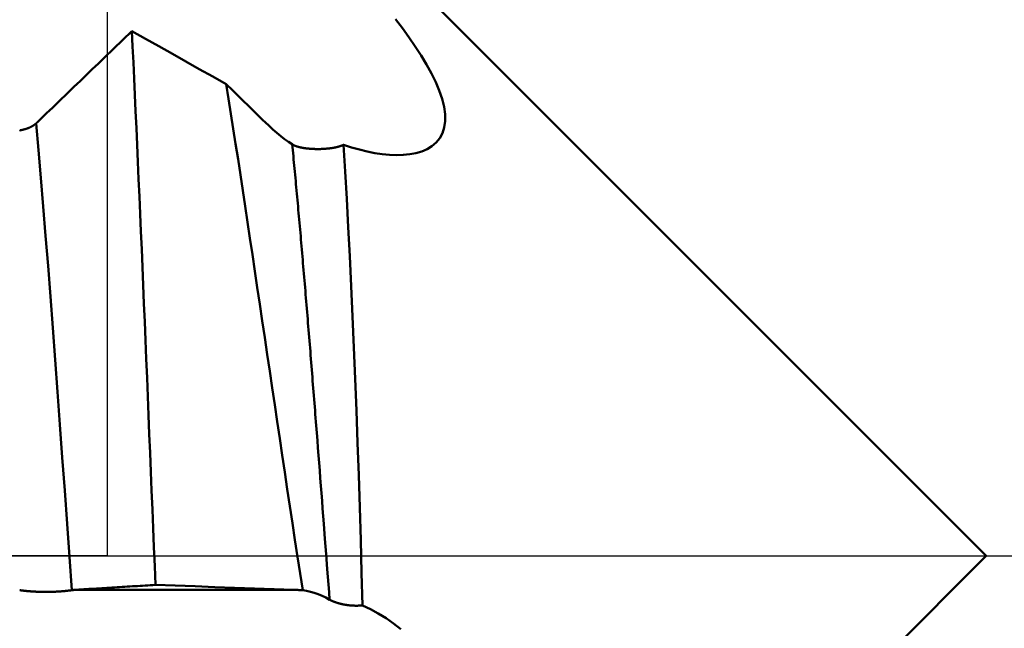
# Model space of a CAD drawing. Extents: x -50 to 92, y -69 to 65.
# Drawn here: x 47 to 49, y 0 to 1 of the extents above; entities that cross this region are included whole.
import ezdxf

# ---------------------------------------------------------------- set-up
doc = ezdxf.new("R2010")
doc.units = 0
doc.header["$PDMODE"] = 1
doc.linetypes.add('LONGDASH_DASH', pattern=[10.5, 6, -0.75, 3, -0.75])
for name, color, linetype, lineweight in [('1', 4, 'Continuous', 50), ('2', 7, 'Continuous', 25), ('4', 2, 'LONGDASH_DASH', 25), ('CUT', 1, 'Continuous', 25), ('SK2', 7, 'Continuous', 25), ('SK4', 2, 'LONGDASH_DASH', 25)]:
    doc.layers.add(name, color=color, linetype=linetype, lineweight=lineweight)
doc.styles.add('STANDARD 3.5 mm', font='monos.ttf', dxfattribs={"height": 3.5})
doc.dimstyles.new('AM_DIN', dxfattribs={"dimtxt": 3.5, "dimasz": 2.5, "dimexe": 2, "dimexo": 1, "dimgap": 1, "dimtad": 1, "dimdec": 1, "dimzin": 0, "dimdsep": 46, "dimtxsty": 'STANDARD 3.5 mm', "dimcen": 0.09, "dimadec": 0, "dimazin": 2, "dimtm": 1e-09, "dimtfac": 0.707107, "dimtmove": 0, "dimatfit": 3, "dimfxl": 1, "dimtolj": 1, "dimtzin": 0, "dimlwd": -1, "dimlwe": -1, "dimarcsym": 0})

# ---------------------------------------------------------------- blocks, each defined once
blk = doc.blocks.new('*D5')
at = {"layer": '2', "color": 0}
for p, q in [((0, -1), (0, -47)), ((49.275, -1), (49.275, -47)), ((46.775, -45), (2.5, -45))]:
    blk.add_line(p, q, dxfattribs=at)
for points in [[(2.5, -44.5833), (2.5, -45.4167), (0, -45)], [(46.775, -44.5833), (46.775, -45.4167), (49.275, -45)]]:
    blk.add_solid(points, dxfattribs=at)
at = {"layer": 'DEFPOINTS', "color": 0}
for p in [(0, 0), (49.275, 0), (0, -45)]:
    blk.add_point(p, dxfattribs=at)
at = {"layer": '2', "color": 0, "insert": (23.5, -42.1885), "char_height": 3.5, "attachment_point": 5, "style": 'STANDARD 3.5 mm'}
blk.add_mtext('\\A1;49.3', dxfattribs=at)
blk = doc.blocks.new('*D6')
at = {"layer": 'DEFPOINTS', "color": 0}
for p in [(49.275, 0), (-23, -1.5), (-23, -50)]:
    blk.add_point(p, dxfattribs=at)
at = {"layer": 'SK2', "color": 0}
for p, q in [((49.275, -1), (49.275, -62)), ((-23, -2.5), (-23, -62)), ((46.775, -60), (-20.5, -60))]:
    blk.add_line(p, q, dxfattribs=at)
for points in [[(-20.5, -59.5833), (-20.5, -60.4167), (-23, -60)], [(46.775, -60.4167), (46.775, -59.5833), (49.275, -60)]]:
    blk.add_solid(points, dxfattribs=at)
at = {"layer": 'SK2', "color": 0, "insert": (13.1375, -57.1887), "char_height": 3.5, "attachment_point": 5, "style": 'STANDARD 3.5 mm'}
blk.add_mtext('\\A1;72.3', dxfattribs=at)
blk = doc.blocks.new('*D9')
at = {"layer": '2', "color": 0}
for p, q in [((75, 2.275), (75, 20.9877)), ((75, 4.775), (75, 7.275)), ((48, 2.275), (77, 2.275)), ((75, -2.2758), (75, 2.275)), ((47.9943, -2.2758), (77, -2.2758)), ((75, -4.7758), (75, -7.2758))]:
    blk.add_line(p, q, dxfattribs=at)
for points in [[(74.5833, 4.775), (75.4167, 4.775), (75, 2.275)], [(75.4167, -4.7758), (74.5833, -4.7758), (75, -2.2758)]]:
    blk.add_solid(points, dxfattribs=at)
at = {"layer": 'DEFPOINTS', "color": 0}
for p in [(47, 2.275), (65, 2.275), (46.9943, -2.2758)]:
    blk.add_point(p, dxfattribs=at)
at = {"layer": '2', "color": 0, "insert": (72.1376, 14.1314), "char_height": 3.5, "attachment_point": 5, "rotation": 90, "style": 'STANDARD 3.5 mm'}
blk.add_mtext('\\A1;%%c4.6', dxfattribs=at)
blk = doc.blocks.new('*D10')
at = {"layer": '2', "color": 0}
for p, q in [((90, 2.5875), (90, 27.2065)), ((90, 5.0875), (90, 7.5875)), ((45.909, 2.5875), (92, 2.5875)), ((90, -2.5875), (90, 2.5875)), ((45.909, -2.5875), (92, -2.5875)), ((90, -5.0875), (90, -7.5875))]:
    blk.add_line(p, q, dxfattribs=at)
for points in [[(89.5833, 5.0875), (90.4167, 5.0875), (90, 2.5875)], [(90.4167, -5.0875), (89.5833, -5.0875), (90, -2.5875)]]:
    blk.add_solid(points, dxfattribs=at)
at = {"layer": 'DEFPOINTS', "color": 0}
for p in [(44.909, 2.5875), (80, 2.5875), (44.909, -2.5875)]:
    blk.add_point(p, dxfattribs=at)
at = {"layer": '2', "color": 0, "insert": (87.1887, 17.397), "char_height": 3.5, "attachment_point": 5, "rotation": 90, "style": 'STANDARD 3.5 mm'}
blk.add_mtext('\\A1;M5x0.8', dxfattribs=at)

msp = doc.modelspace()

# ---------------------------------------------------------------- linework, layer by layer
at = {"layer": '1'}
for p, q in [((49.275, 0), (47.5348, 1.7402)), ((47.8732, -1.4018), (49.275, 0)), ((47.4833, -0.0874), (46.9197, -0.0874))]:
    msp.add_line(p, q, dxfattribs=at)
for points in [[(47.7461, 1.3888), (47.7639, 1.3655), (47.781, 1.3421), (47.7973, 1.3186), (47.8125, 1.2951), (47.8266, 1.2717), (47.8393, 1.2487), (47.8503, 1.2261), (47.8596, 1.2041), (47.8669, 1.1828), (47.8719, 1.1624), (47.8746, 1.143), (47.8747, 1.125), (47.8723, 1.1086), (47.8676, 1.0939), (47.8606, 1.0809), (47.8515, 1.0698), (47.8406, 1.0605), (47.8281, 1.0528), (47.8141, 1.0468), (47.7991, 1.0423), (47.7831, 1.0393), (47.7663, 1.0375), (47.7487, 1.037), (47.7305, 1.0378), (47.7117, 1.0396), (47.6924, 1.0425), (47.6727, 1.0465), (47.6526, 1.0514), (47.6322, 1.0573), (47.6116, 1.064)], [(47.0637, 1.3579), (47.0558, 1.3503), (47.0479, 1.3428), (47.04, 1.3352), (47.0322, 1.3276), (47.0243, 1.32), (47.0164, 1.3124), (47.0085, 1.3048), (47.0006, 1.2972), (46.9927, 1.2896), (46.9849, 1.282), (46.977, 1.2744), (46.9691, 1.2668), (46.9612, 1.2592), (46.9533, 1.2516), (46.9454, 1.2441), (46.9376, 1.2365), (46.9297, 1.2289), (46.9218, 1.2213), (46.9139, 1.2137), (46.906, 1.2061), (46.8981, 1.1985), (46.8902, 1.1909), (46.8823, 1.1833), (46.8744, 1.1757), (46.8666, 1.1681), (46.8587, 1.1606), (46.8508, 1.153), (46.8429, 1.1454), (46.835, 1.1378), (46.8271, 1.1302), (46.8192, 1.1226)], [(47.3081, 1.2209), (47.2732, 1.2405), (47.2383, 1.26), (47.2034, 1.2796), (47.1685, 1.2992), (47.1335, 1.3188), (47.0986, 1.3384), (47.0637, 1.3579)], [(47.1248, -0.0749), (47.1228, -0.026), (47.1208, 0.0229), (47.1188, 0.0717), (47.1168, 0.1205), (47.1148, 0.1693), (47.1128, 0.218), (47.1108, 0.2667), (47.1088, 0.3154), (47.1068, 0.3641), (47.1049, 0.4127), (47.1029, 0.4613), (47.1009, 0.5098), (47.0989, 0.558), (47.097, 0.6059), (47.095, 0.6534), (47.093, 0.7006), (47.0911, 0.7473), (47.0891, 0.7936), (47.0872, 0.8396), (47.0852, 0.8852), (47.0833, 0.9303), (47.0813, 0.9751), (47.0793, 1.0196), (47.0774, 1.0636), (47.0754, 1.1072), (47.0734, 1.1505), (47.0715, 1.1932), (47.0695, 1.2354), (47.0676, 1.2769), (47.0656, 1.3178), (47.0637, 1.3579)], [(47.4084, 1.1226), (47.4031, 1.1278), (47.3979, 1.133), (47.3926, 1.1381), (47.3873, 1.1433), (47.382, 1.1485), (47.3768, 1.1537), (47.3715, 1.1588), (47.3662, 1.164), (47.3609, 1.1692), (47.3557, 1.1743), (47.3504, 1.1795), (47.3451, 1.1847), (47.3398, 1.1899), (47.3345, 1.195), (47.3293, 1.2002), (47.324, 1.2054), (47.3187, 1.2105), (47.3134, 1.2157), (47.3081, 1.2209)], [(47.3081, 1.2209), (47.3142, 1.1827), (47.3203, 1.1442), (47.3263, 1.1053), (47.3324, 1.066), (47.3385, 1.0264), (47.3446, 0.9863), (47.3507, 0.9458), (47.3569, 0.905), (47.3631, 0.8637), (47.3693, 0.8219), (47.3757, 0.7798), (47.382, 0.7373), (47.3884, 0.6945), (47.3948, 0.6515), (47.4012, 0.6083), (47.4077, 0.565), (47.4141, 0.5216), (47.4206, 0.4782), (47.4271, 0.4348), (47.4335, 0.3912), (47.44, 0.3477), (47.4465, 0.3041), (47.4529, 0.2605), (47.4594, 0.2167), (47.466, 0.1729), (47.4726, 0.129), (47.4792, 0.0851), (47.4858, 0.0414), (47.4925, -0.0023), (47.4992, -0.0457), (47.5059, -0.0887)], [(46.8192, 1.1226), (46.8191, 1.1225), (46.819, 1.1224), (46.8189, 1.1223), (46.8188, 1.1222), (46.8187, 1.1221), (46.8186, 1.122), (46.8185, 1.1219), (46.8184, 1.1218), (46.8182, 1.1217), (46.8181, 1.1216), (46.818, 1.1215), (46.8179, 1.1214), (46.8178, 1.1213), (46.8177, 1.1212), (46.8176, 1.1211), (46.8175, 1.121), (46.8174, 1.1209), (46.8173, 1.1208), (46.8172, 1.1207), (46.8171, 1.1206), (46.817, 1.1205), (46.8169, 1.1204), (46.8168, 1.1203), (46.8167, 1.1202), (46.8166, 1.1201), (46.8164, 1.12), (46.8163, 1.1199), (46.8162, 1.1198), (46.8161, 1.1197), (46.816, 1.1196), (46.8159, 1.1195), (46.8158, 1.1194)], [(47.4787, 1.0652), (47.469, 1.0716), (47.4592, 1.0787), (47.4492, 1.0863), (47.4392, 1.0945), (47.429, 1.1033), (47.4188, 1.1127), (47.4084, 1.1226)], [(46.8158, 1.1194), (46.8157, 1.1192), (46.8155, 1.1191), (46.8153, 1.1189), (46.8152, 1.1188), (46.815, 1.1186), (46.8148, 1.1185), (46.8147, 1.1183), (46.8145, 1.1182), (46.8143, 1.118), (46.8142, 1.1179), (46.814, 1.1177), (46.8138, 1.1176), (46.8136, 1.1174), (46.8135, 1.1173), (46.8133, 1.1171), (46.8131, 1.117), (46.8129, 1.1169), (46.8127, 1.1167), (46.8126, 1.1166), (46.8124, 1.1164), (46.8122, 1.1163), (46.812, 1.1161), (46.8118, 1.116), (46.8116, 1.1159), (46.8115, 1.1157), (46.8113, 1.1156), (46.8111, 1.1154), (46.8109, 1.1153), (46.8107, 1.1152), (46.8105, 1.115), (46.8103, 1.1149), (46.8101, 1.1148), (46.8099, 1.1146), (46.8097, 1.1145), (46.8095, 1.1144), (46.8093, 1.1142), (46.8091, 1.1141), (46.8089, 1.114), (46.8087, 1.1138), (46.8085, 1.1137), (46.8083, 1.1136), (46.8081, 1.1134), (46.8079, 1.1133), (46.8077, 1.1132), (46.8075, 1.113), (46.8073, 1.1129), (46.8071, 1.1128), (46.8069, 1.1127), (46.8066, 1.1125), (46.8064, 1.1124), (46.8062, 1.1123), (46.806, 1.1122), (46.8058, 1.112), (46.8056, 1.1119), (46.8053, 1.1118), (46.8051, 1.1117), (46.8049, 1.1115), (46.8047, 1.1114), (46.8045, 1.1113), (46.8042, 1.1112), (46.804, 1.1111), (46.8038, 1.1109), (46.8036, 1.1108), (46.8034, 1.1107), (46.8031, 1.1106), (46.8029, 1.1105), (46.8027, 1.1103), (46.8024, 1.1102), (46.8022, 1.1101), (46.802, 1.11), (46.8017, 1.1099), (46.8015, 1.1098), (46.8013, 1.1097), (46.8011, 1.1095), (46.8008, 1.1094), (46.8006, 1.1093), (46.8003, 1.1092), (46.8001, 1.1091), (46.7999, 1.109), (46.7996, 1.1089), (46.7994, 1.1088), (46.7992, 1.1087), (46.7989, 1.1086), (46.7987, 1.1084), (46.7984, 1.1083), (46.7982, 1.1082), (46.7979, 1.1081), (46.7977, 1.108), (46.7974, 1.1079), (46.7972, 1.1078), (46.7969, 1.1077), (46.7967, 1.1076), (46.7965, 1.1075), (46.7962, 1.1074), (46.7959, 1.1073), (46.7957, 1.1072), (46.7954, 1.1071), (46.7952, 1.107), (46.7949, 1.1069), (46.7947, 1.1068), (46.7944, 1.1067), (46.7942, 1.1066), (46.7939, 1.1065), (46.7936, 1.1064), (46.7934, 1.1063), (46.7931, 1.1062), (46.7929, 1.1062), (46.7926, 1.1061), (46.7923, 1.106), (46.7921, 1.1059), (46.7918, 1.1058), (46.7915, 1.1057), (46.7913, 1.1056), (46.791, 1.1055), (46.7907, 1.1054), (46.7905, 1.1053), (46.7902, 1.1053), (46.7899, 1.1052), (46.7897, 1.1051), (46.7894, 1.105), (46.7891, 1.1049), (46.7889, 1.1048), (46.7886, 1.1047), (46.7883, 1.1047), (46.788, 1.1046), (46.7878, 1.1045), (46.7875, 1.1044), (46.7872, 1.1043), (46.7869, 1.1042), (46.7867, 1.1042), (46.7864, 1.1041), (46.7861, 1.104), (46.7858, 1.1039), (46.7855, 1.1039), (46.7853, 1.1038), (46.785, 1.1037), (46.7847, 1.1036), (46.7844, 1.1035), (46.7841, 1.1035), (46.7838, 1.1034), (46.7836, 1.1033), (46.7833, 1.1033), (46.783, 1.1032), (46.7827, 1.1031), (46.7824, 1.103), (46.7821, 1.103), (46.7818, 1.1029), (46.7816, 1.1028), (46.7813, 1.1028), (46.781, 1.1027), (46.7807, 1.1026), (46.7804, 1.1026), (46.7801, 1.1025), (46.7798, 1.1024), (46.7795, 1.1024), (46.7792, 1.1023), (46.7789, 1.1022), (46.7786, 1.1022), (46.7784, 1.1021), (46.7781, 1.1021), (46.7778, 1.102), (46.7775, 1.1019), (46.7772, 1.1019), (46.7769, 1.1018), (46.7766, 1.1018), (46.7763, 1.1017), (46.776, 1.1016), (46.7757, 1.1016), (46.7754, 1.1015), (46.7751, 1.1015), (46.7748, 1.1014), (46.7745, 1.1014), (46.7742, 1.1013), (46.7739, 1.1013), (46.7736, 1.1012), (46.7733, 1.1012)], [(46.9084, -0.0885), (46.9023, -0.0026), (46.8961, 0.0834), (46.8899, 0.1693), (46.8837, 0.2548), (46.8776, 0.3399), (46.8714, 0.4243), (46.8652, 0.5077), (46.859, 0.59), (46.8529, 0.671), (46.8467, 0.7505), (46.8405, 0.8283), (46.8343, 0.9043), (46.8282, 0.9783), (46.822, 1.05), (46.8158, 1.1194)], [(47.6116, 1.064), (47.6115, 1.0639), (47.6113, 1.0638), (47.6111, 1.0638), (47.611, 1.0637), (47.6108, 1.0636), (47.6106, 1.0635), (47.6104, 1.0634), (47.6103, 1.0633), (47.6101, 1.0632), (47.6099, 1.0632), (47.6097, 1.0631), (47.6095, 1.063), (47.6093, 1.0629), (47.6092, 1.0628), (47.609, 1.0628), (47.6088, 1.0627), (47.6086, 1.0626), (47.6084, 1.0625), (47.6082, 1.0624), (47.608, 1.0623), (47.6079, 1.0623), (47.6077, 1.0622), (47.6075, 1.0621), (47.6073, 1.062), (47.6071, 1.062), (47.6069, 1.0619), (47.6067, 1.0618), (47.6065, 1.0617), (47.6063, 1.0616), (47.6061, 1.0616), (47.6059, 1.0615), (47.6057, 1.0614), (47.6055, 1.0613), (47.6053, 1.0613), (47.6051, 1.0612), (47.6049, 1.0611), (47.6047, 1.061), (47.6045, 1.061), (47.6043, 1.0609), (47.6041, 1.0608), (47.6039, 1.0607), (47.6037, 1.0607), (47.6035, 1.0606), (47.6032, 1.0605), (47.603, 1.0604), (47.6028, 1.0604), (47.6026, 1.0603), (47.6024, 1.0602), (47.6022, 1.0602), (47.602, 1.0601), (47.6017, 1.06), (47.6015, 1.06), (47.6013, 1.0599), (47.6011, 1.0598), (47.6009, 1.0597), (47.6007, 1.0597), (47.6004, 1.0596), (47.6002, 1.0595), (47.6, 1.0595), (47.5998, 1.0594), (47.5995, 1.0593), (47.5993, 1.0593), (47.5991, 1.0592), (47.5989, 1.0591), (47.5986, 1.0591), (47.5984, 1.059), (47.5982, 1.059), (47.5979, 1.0589), (47.5977, 1.0588), (47.5975, 1.0588), (47.5973, 1.0587), (47.597, 1.0586), (47.5968, 1.0586), (47.5966, 1.0585), (47.5963, 1.0585), (47.5961, 1.0584), (47.5958, 1.0583), (47.5956, 1.0583), (47.5954, 1.0582), (47.5951, 1.0581), (47.5949, 1.0581), (47.5947, 1.058), (47.5944, 1.058), (47.5942, 1.0579), (47.5939, 1.0579), (47.5937, 1.0578), (47.5934, 1.0577), (47.5932, 1.0577), (47.5929, 1.0576), (47.5927, 1.0576), (47.5925, 1.0575), (47.5922, 1.0575), (47.592, 1.0574), (47.5917, 1.0573), (47.5915, 1.0573), (47.5912, 1.0572), (47.5909, 1.0572), (47.5907, 1.0571), (47.5904, 1.0571), (47.5902, 1.057), (47.5899, 1.057), (47.5897, 1.0569), (47.5894, 1.0569), (47.5892, 1.0568), (47.5889, 1.0568), (47.5886, 1.0567), (47.5884, 1.0567), (47.5881, 1.0566), (47.5879, 1.0566), (47.5876, 1.0565), (47.5873, 1.0565), (47.5871, 1.0564), (47.5868, 1.0564), (47.5865, 1.0563), (47.5863, 1.0563), (47.586, 1.0562), (47.5857, 1.0562), (47.5855, 1.0561), (47.5852, 1.0561), (47.5849, 1.056), (47.5847, 1.056), (47.5844, 1.0559), (47.5841, 1.0559), (47.5838, 1.0558), (47.5836, 1.0558), (47.5833, 1.0558), (47.583, 1.0557), (47.5827, 1.0557), (47.5825, 1.0556), (47.5822, 1.0556), (47.5819, 1.0555), (47.5816, 1.0555), (47.5814, 1.0555), (47.5811, 1.0554), (47.5808, 1.0554), (47.5805, 1.0553), (47.5803, 1.0553), (47.58, 1.0553), (47.5797, 1.0552), (47.5794, 1.0552), (47.5791, 1.0551), (47.5788, 1.0551), (47.5786, 1.0551), (47.5783, 1.055), (47.578, 1.055), (47.5777, 1.0549), (47.5774, 1.0549), (47.5771, 1.0549), (47.5769, 1.0548), (47.5766, 1.0548), (47.5763, 1.0548), (47.576, 1.0547), (47.5757, 1.0547), (47.5754, 1.0547), (47.5751, 1.0546), (47.5748, 1.0546), (47.5745, 1.0546), (47.5743, 1.0545), (47.574, 1.0545), (47.5737, 1.0545), (47.5734, 1.0544), (47.5731, 1.0544), (47.5725, 1.0543), (47.5719, 1.0543), (47.5713, 1.0542), (47.5707, 1.0541), (47.5704, 1.0541), (47.5701, 1.0541), (47.5698, 1.0541), (47.5695, 1.054), (47.5692, 1.054), (47.5689, 1.054), (47.5686, 1.054), (47.5683, 1.0539), (47.568, 1.0539), (47.5677, 1.0539), (47.5674, 1.0539), (47.5671, 1.0538), (47.5668, 1.0538), (47.5665, 1.0538), (47.5662, 1.0538), (47.5659, 1.0537), (47.5656, 1.0537), (47.5653, 1.0537), (47.565, 1.0537), (47.5647, 1.0536), (47.5641, 1.0536), (47.5635, 1.0536), (47.5629, 1.0535), (47.5622, 1.0535), (47.5616, 1.0534), (47.561, 1.0534), (47.5604, 1.0534), (47.5598, 1.0533), (47.5591, 1.0533), (47.5585, 1.0533), (47.5579, 1.0532), (47.5573, 1.0532), (47.5566, 1.0532), (47.556, 1.0532), (47.5554, 1.0531), (47.5547, 1.0531), (47.5541, 1.0531), (47.5535, 1.0531), (47.5528, 1.053), (47.5522, 1.053), (47.5516, 1.053), (47.5509, 1.053), (47.5503, 1.053), (47.5497, 1.053), (47.549, 1.053), (47.5484, 1.053), (47.5478, 1.053), (47.5471, 1.0529), (47.5465, 1.0529), (47.5459, 1.0529), (47.5452, 1.0529), (47.5446, 1.0529), (47.544, 1.0529), (47.5433, 1.0529), (47.5427, 1.0529), (47.5421, 1.053), (47.5414, 1.053), (47.5408, 1.053), (47.5402, 1.053), (47.5395, 1.053), (47.5389, 1.053), (47.5383, 1.053), (47.5376, 1.053), (47.537, 1.0531), (47.5364, 1.0531), (47.5357, 1.0531), (47.5351, 1.0531), (47.5345, 1.0531), (47.5338, 1.0532), (47.5332, 1.0532), (47.5326, 1.0532), (47.5319, 1.0532), (47.5313, 1.0533), (47.5307, 1.0533), (47.5301, 1.0533), (47.5294, 1.0534), (47.5288, 1.0534), (47.5282, 1.0534), (47.5276, 1.0535), (47.527, 1.0535), (47.5263, 1.0536), (47.526, 1.0536), (47.5257, 1.0536), (47.5254, 1.0536), (47.5251, 1.0537), (47.5248, 1.0537), (47.5245, 1.0537), (47.5242, 1.0537), (47.5239, 1.0538), (47.5236, 1.0538), (47.5233, 1.0538), (47.523, 1.0538), (47.5227, 1.0539), (47.5224, 1.0539), (47.5221, 1.0539), (47.5218, 1.0539), (47.5215, 1.054), (47.5212, 1.054), (47.5209, 1.054), (47.5206, 1.054), (47.5203, 1.0541), (47.5197, 1.0541), (47.5194, 1.0542), (47.5191, 1.0542), (47.5188, 1.0542), (47.5185, 1.0542), (47.5182, 1.0543), (47.5179, 1.0543), (47.5176, 1.0543), (47.5173, 1.0544), (47.517, 1.0544), (47.5168, 1.0544), (47.5165, 1.0545), (47.5162, 1.0545), (47.5159, 1.0545), (47.5156, 1.0546), (47.5153, 1.0546), (47.515, 1.0546), (47.5147, 1.0547), (47.5144, 1.0547), (47.5141, 1.0548), (47.5139, 1.0548), (47.5136, 1.0548), (47.5133, 1.0549), (47.513, 1.0549), (47.5127, 1.0549), (47.5124, 1.055), (47.5122, 1.055), (47.5119, 1.0551), (47.5116, 1.0551), (47.5113, 1.0551), (47.511, 1.0552), (47.5107, 1.0552), (47.5105, 1.0553), (47.5102, 1.0553), (47.5099, 1.0553), (47.5096, 1.0554), (47.5094, 1.0554), (47.5091, 1.0555), (47.5088, 1.0555), (47.5085, 1.0556), (47.5083, 1.0556), (47.508, 1.0557), (47.5077, 1.0557), (47.5074, 1.0557), (47.5072, 1.0558), (47.5069, 1.0558), (47.5066, 1.0559), (47.5064, 1.0559), (47.5061, 1.056), (47.5058, 1.056), (47.5055, 1.0561), (47.5053, 1.0561), (47.505, 1.0562), (47.5048, 1.0562), (47.5045, 1.0563), (47.5042, 1.0563), (47.504, 1.0564), (47.5037, 1.0564), (47.5034, 1.0565), (47.5032, 1.0565), (47.5029, 1.0566), (47.5027, 1.0566), (47.5024, 1.0567), (47.5022, 1.0567), (47.5019, 1.0568), (47.5016, 1.0568), (47.5014, 1.0569), (47.5011, 1.0569), (47.5009, 1.057), (47.5006, 1.057), (47.5004, 1.0571), (47.5001, 1.0572), (47.4999, 1.0572), (47.4996, 1.0573), (47.4994, 1.0573), (47.4991, 1.0574), (47.4989, 1.0574), (47.4987, 1.0575), (47.4984, 1.0576), (47.4982, 1.0576), (47.4979, 1.0577), (47.4977, 1.0577), (47.4974, 1.0578), (47.4972, 1.0578), (47.497, 1.0579), (47.4967, 1.058), (47.4965, 1.058), (47.4963, 1.0581), (47.496, 1.0582), (47.4958, 1.0582), (47.4956, 1.0583), (47.4953, 1.0583), (47.4951, 1.0584), (47.4949, 1.0585), (47.4946, 1.0585), (47.4944, 1.0586), (47.4942, 1.0587), (47.4939, 1.0587), (47.4937, 1.0588), (47.4935, 1.0589), (47.4933, 1.0589), (47.493, 1.059), (47.4928, 1.0591), (47.4926, 1.0591), (47.4924, 1.0592), (47.4922, 1.0593), (47.4919, 1.0593), (47.4917, 1.0594), (47.4915, 1.0595), (47.4913, 1.0595), (47.4911, 1.0596), (47.4909, 1.0597), (47.4906, 1.0597), (47.4904, 1.0598), (47.4902, 1.0599), (47.49, 1.06), (47.4898, 1.06), (47.4896, 1.0601), (47.4894, 1.0602), (47.4892, 1.0602), (47.489, 1.0603), (47.4888, 1.0604), (47.4885, 1.0605), (47.4883, 1.0605), (47.4881, 1.0606), (47.4879, 1.0607), (47.4877, 1.0608), (47.4875, 1.0608), (47.4873, 1.0609), (47.4871, 1.061), (47.4869, 1.0611), (47.4868, 1.0612), (47.4866, 1.0612), (47.4864, 1.0613), (47.4862, 1.0614), (47.486, 1.0615), (47.4858, 1.0615), (47.4856, 1.0616), (47.4854, 1.0617), (47.4852, 1.0618), (47.485, 1.0619), (47.4849, 1.0619), (47.4847, 1.062), (47.4845, 1.0621), (47.4843, 1.0622), (47.4841, 1.0623), (47.4839, 1.0623), (47.4838, 1.0624), (47.4836, 1.0625), (47.4834, 1.0626), (47.4832, 1.0627), (47.4831, 1.0628), (47.4829, 1.0628), (47.4827, 1.0629), (47.4825, 1.063), (47.4824, 1.0631), (47.4822, 1.0632), (47.482, 1.0633), (47.4819, 1.0634), (47.4817, 1.0635), (47.4815, 1.0635), (47.4813, 1.0636), (47.4812, 1.0637), (47.481, 1.0638), (47.4809, 1.0639), (47.4807, 1.064), (47.4805, 1.0641), (47.4804, 1.0642), (47.4802, 1.0643), (47.4801, 1.0643), (47.4799, 1.0644), (47.4797, 1.0645), (47.4796, 1.0646), (47.4794, 1.0647), (47.4793, 1.0648), (47.4791, 1.0649), (47.479, 1.065), (47.4788, 1.0651), (47.4787, 1.0652)], [(47.5757, -0.1131), (47.5742, -0.0934), (47.5727, -0.0738), (47.5711, -0.0542), (47.5696, -0.0345), (47.5666, 0.0049), (47.5636, 0.0442), (47.5605, 0.0836), (47.5575, 0.1229), (47.556, 0.1426), (47.5545, 0.1622), (47.553, 0.1818), (47.5514, 0.2014), (47.5499, 0.221), (47.5484, 0.2406), (47.5469, 0.2601), (47.5454, 0.2796), (47.5439, 0.299), (47.5423, 0.3185), (47.5416, 0.3282), (47.5408, 0.3379), (47.5401, 0.3475), (47.5393, 0.3572), (47.5386, 0.3668), (47.5378, 0.3765), (47.537, 0.3861), (47.5363, 0.3957), (47.5355, 0.4053), (47.5348, 0.4149), (47.534, 0.4245), (47.5332, 0.434), (47.5325, 0.4436), (47.5317, 0.4531), (47.531, 0.4626), (47.5302, 0.4721), (47.5295, 0.4816), (47.5287, 0.4911), (47.5279, 0.5006), (47.5272, 0.51), (47.5264, 0.5194), (47.5257, 0.5288), (47.5249, 0.5382), (47.5242, 0.5476), (47.5234, 0.5569), (47.5226, 0.5663), (47.5219, 0.5756), (47.5211, 0.5849), (47.5204, 0.5941), (47.5196, 0.6034), (47.5189, 0.6126), (47.5181, 0.6219), (47.5173, 0.631), (47.5166, 0.6402), (47.5158, 0.6494), (47.5151, 0.6585), (47.5143, 0.6676), (47.5135, 0.6767), (47.5128, 0.6858), (47.512, 0.6948), (47.5113, 0.7038), (47.5105, 0.7128), (47.5098, 0.7218), (47.509, 0.7307), (47.5082, 0.7397), (47.5075, 0.7486), (47.5067, 0.7574), (47.506, 0.7663), (47.5052, 0.7751), (47.5045, 0.7839), (47.5037, 0.7927), (47.5029, 0.8014), (47.5022, 0.8101), (47.5014, 0.8188), (47.5007, 0.8275), (47.4999, 0.8361), (47.4991, 0.8447), (47.4984, 0.8533), (47.4976, 0.8618), (47.4969, 0.8704), (47.4961, 0.8788), (47.4954, 0.8873), (47.4946, 0.8957), (47.4938, 0.9041), (47.4931, 0.9125), (47.4923, 0.9208), (47.4916, 0.9291), (47.4908, 0.9374), (47.4901, 0.9457), (47.4893, 0.9539), (47.4885, 0.962), (47.4878, 0.9702), (47.487, 0.9783), (47.4863, 0.9864), (47.4855, 0.9944), (47.4848, 1.0024), (47.484, 1.0104), (47.4832, 1.0183), (47.4825, 1.0262), (47.4817, 1.0341), (47.481, 1.0419), (47.4802, 1.0497), (47.4794, 1.0575), (47.4787, 1.0652)], [(47.6606, -0.1279), (47.6585, -0.0433), (47.6562, 0.0412), (47.6537, 0.1255), (47.6509, 0.2095), (47.6481, 0.2931), (47.645, 0.376), (47.6419, 0.4584), (47.6386, 0.5398), (47.6352, 0.6199), (47.6316, 0.6985), (47.6279, 0.7754), (47.624, 0.8505), (47.62, 0.9237), (47.6159, 0.9949), (47.6116, 1.064)], [(46.9197, -0.0874), (46.9263, -0.087), (46.9329, -0.0866), (46.9395, -0.0862), (46.9461, -0.0858), (46.9527, -0.0854), (46.9593, -0.085), (46.9659, -0.0846), (46.9725, -0.0842), (46.9791, -0.0838), (46.9857, -0.0834), (46.9924, -0.083), (46.999, -0.0826), (47.0056, -0.0822), (47.0122, -0.0818), (47.0188, -0.0814), (47.0254, -0.081), (47.0321, -0.0806), (47.0387, -0.0801), (47.0453, -0.0797), (47.0519, -0.0793), (47.0585, -0.0789), (47.0651, -0.0785), (47.0718, -0.0781), (47.0784, -0.0777), (47.085, -0.0773), (47.0916, -0.0769), (47.0983, -0.0765), (47.1049, -0.0761), (47.1115, -0.0757), (47.1181, -0.0753), (47.1248, -0.0749)], [(47.1248, -0.0749), (47.176, -0.0767), (47.2272, -0.0785), (47.2784, -0.0803), (47.3297, -0.0821), (47.3809, -0.0839), (47.4321, -0.0856), (47.4833, -0.0874)], [(46.7733, -0.0885), (46.7735, -0.0885), (46.7737, -0.0886), (46.7738, -0.0886), (46.774, -0.0886), (46.7741, -0.0886), (46.7743, -0.0886), (46.7745, -0.0887), (46.7746, -0.0887), (46.7748, -0.0887), (46.775, -0.0887), (46.7752, -0.0888), (46.7753, -0.0888), (46.7755, -0.0888), (46.7757, -0.0888), (46.7759, -0.0888), (46.776, -0.0889), (46.7762, -0.0889), (46.7764, -0.0889), (46.7766, -0.0889), (46.7768, -0.089), (46.7769, -0.089), (46.7771, -0.089), (46.7773, -0.089), (46.7775, -0.089), (46.7777, -0.0891), (46.7779, -0.0891), (46.7781, -0.0891), (46.7783, -0.0891), (46.7784, -0.0892), (46.7786, -0.0892), (46.7788, -0.0892), (46.779, -0.0892), (46.7792, -0.0893), (46.7794, -0.0893), (46.7796, -0.0893), (46.7798, -0.0893), (46.78, -0.0893), (46.7802, -0.0894), (46.7804, -0.0894), (46.7806, -0.0894), (46.7808, -0.0894), (46.781, -0.0895), (46.7812, -0.0895), (46.7814, -0.0895), (46.7817, -0.0895), (46.7819, -0.0896), (46.7821, -0.0896), (46.7823, -0.0896), (46.7825, -0.0896), (46.7827, -0.0897), (46.7829, -0.0897), (46.7831, -0.0897), (46.7834, -0.0897), (46.7836, -0.0898), (46.7838, -0.0898), (46.784, -0.0898), (46.7842, -0.0898), (46.7844, -0.0899), (46.7847, -0.0899), (46.7849, -0.0899), (46.7851, -0.0899), (46.7853, -0.0899), (46.7856, -0.09), (46.7858, -0.09), (46.786, -0.09), (46.7862, -0.09), (46.7865, -0.0901), (46.7867, -0.0901), (46.7869, -0.0901), (46.7872, -0.0901), (46.7874, -0.0902), (46.7876, -0.0902), (46.7878, -0.0902), (46.7881, -0.0902), (46.7883, -0.0903), (46.7885, -0.0903), (46.7888, -0.0903), (46.789, -0.0903), (46.7893, -0.0904), (46.7895, -0.0904), (46.7897, -0.0904), (46.79, -0.0904), (46.7902, -0.0905), (46.7905, -0.0905), (46.7907, -0.0905), (46.7909, -0.0905), (46.7912, -0.0906), (46.7914, -0.0906), (46.7917, -0.0906), (46.7919, -0.0906), (46.7922, -0.0906), (46.7924, -0.0907), (46.7927, -0.0907), (46.7929, -0.0907), (46.7932, -0.0907), (46.7934, -0.0908), (46.7937, -0.0908), (46.7939, -0.0908), (46.7942, -0.0908), (46.7944, -0.0909), (46.7947, -0.0909), (46.795, -0.0909), (46.7952, -0.0909), (46.7955, -0.091), (46.7957, -0.091), (46.796, -0.091), (46.7963, -0.091), (46.7965, -0.091), (46.7968, -0.0911), (46.797, -0.0911), (46.7973, -0.0911), (46.7976, -0.0911), (46.7978, -0.0912), (46.7981, -0.0912), (46.7984, -0.0912), (46.7986, -0.0912), (46.7989, -0.0913), (46.7992, -0.0913), (46.7994, -0.0913), (46.7997, -0.0913), (46.8, -0.0913), (46.8003, -0.0914), (46.8005, -0.0914), (46.8008, -0.0914), (46.8011, -0.0914), (46.8014, -0.0914), (46.8016, -0.0915), (46.8019, -0.0915), (46.8022, -0.0915), (46.8025, -0.0915), (46.8027, -0.0916), (46.803, -0.0916), (46.8033, -0.0916), (46.8036, -0.0916), (46.8039, -0.0916), (46.8041, -0.0917), (46.8044, -0.0917), (46.8047, -0.0917), (46.805, -0.0917), (46.8053, -0.0917), (46.8056, -0.0918), (46.8058, -0.0918), (46.8061, -0.0918), (46.8064, -0.0918), (46.807, -0.0919), (46.8076, -0.0919), (46.8081, -0.0919), (46.8087, -0.092), (46.8093, -0.092), (46.8099, -0.0921), (46.8105, -0.0921), (46.8111, -0.0921), (46.8116, -0.0922), (46.8122, -0.0922), (46.8128, -0.0922), (46.8134, -0.0923), (46.8137, -0.0923), (46.814, -0.0923), (46.8143, -0.0923), (46.8146, -0.0923), (46.8149, -0.0923), (46.8152, -0.0924), (46.8155, -0.0924), (46.8158, -0.0924), (46.8164, -0.0924), (46.817, -0.0924), (46.8176, -0.0925), (46.8182, -0.0925), (46.8189, -0.0925), (46.8195, -0.0926), (46.8201, -0.0926), (46.8207, -0.0926), (46.8213, -0.0926), (46.8219, -0.0927), (46.8226, -0.0927), (46.8232, -0.0927), (46.8238, -0.0927), (46.8244, -0.0928), (46.8251, -0.0928), (46.8257, -0.0928), (46.8263, -0.0928), (46.8269, -0.0928), (46.8276, -0.0928), (46.8282, -0.0929), (46.8288, -0.0929), (46.8295, -0.0929), (46.8301, -0.0929), (46.8307, -0.0929), (46.8314, -0.0929), (46.832, -0.093), (46.8326, -0.093), (46.8333, -0.093), (46.8339, -0.093), (46.8346, -0.093), (46.8352, -0.093), (46.8358, -0.093), (46.8365, -0.093), (46.8371, -0.093), (46.8377, -0.093), (46.8384, -0.093), (46.839, -0.093), (46.8397, -0.093), (46.8403, -0.093), (46.8409, -0.093), (46.8416, -0.093), (46.8422, -0.093), (46.8429, -0.093), (46.8435, -0.093), (46.8441, -0.093), (46.8448, -0.093), (46.8454, -0.093), (46.846, -0.093), (46.8467, -0.093), (46.8473, -0.093), (46.848, -0.093), (46.8486, -0.093), (46.8492, -0.093), (46.8499, -0.093), (46.8505, -0.093), (46.8512, -0.0929), (46.8518, -0.0929), (46.8524, -0.0929), (46.8531, -0.0929), (46.8537, -0.0929), (46.8543, -0.0929), (46.855, -0.0929), (46.8556, -0.0928), (46.8562, -0.0928), (46.8569, -0.0928), (46.8575, -0.0928), (46.8581, -0.0928), (46.8587, -0.0927), (46.8594, -0.0927), (46.86, -0.0927), (46.8606, -0.0927), (46.8612, -0.0926), (46.8618, -0.0926), (46.8625, -0.0926), (46.8631, -0.0926), (46.8637, -0.0925), (46.8643, -0.0925), (46.8649, -0.0925), (46.8655, -0.0925), (46.8661, -0.0924), (46.8667, -0.0924), (46.8673, -0.0924), (46.8679, -0.0923), (46.8685, -0.0923), (46.8691, -0.0923), (46.8697, -0.0922), (46.8703, -0.0922), (46.8709, -0.0922), (46.8715, -0.0921), (46.8721, -0.0921), (46.8726, -0.0921), (46.8732, -0.092), (46.8738, -0.092), (46.8741, -0.092), (46.8744, -0.0919), (46.8747, -0.0919), (46.875, -0.0919), (46.8753, -0.0919), (46.8755, -0.0919), (46.8758, -0.0918), (46.8761, -0.0918), (46.8764, -0.0918), (46.8767, -0.0918), (46.877, -0.0918), (46.8772, -0.0917), (46.8775, -0.0917), (46.8778, -0.0917), (46.8781, -0.0917), (46.8784, -0.0917), (46.8787, -0.0916), (46.8789, -0.0916), (46.8792, -0.0916), (46.8795, -0.0916), (46.8798, -0.0915), (46.88, -0.0915), (46.8803, -0.0915), (46.8806, -0.0915), (46.8809, -0.0915), (46.8812, -0.0914), (46.8814, -0.0914), (46.8817, -0.0914), (46.882, -0.0914), (46.8822, -0.0914), (46.8825, -0.0913), (46.8828, -0.0913), (46.883, -0.0913), (46.8833, -0.0913), (46.8836, -0.0912), (46.8839, -0.0912), (46.8841, -0.0912), (46.8844, -0.0912), (46.8846, -0.0911), (46.8849, -0.0911), (46.8852, -0.0911), (46.8854, -0.0911), (46.8857, -0.0911), (46.886, -0.091), (46.8862, -0.091), (46.8865, -0.091), (46.8867, -0.091), (46.887, -0.0909), (46.8872, -0.0909), (46.8875, -0.0909), (46.8877, -0.0909), (46.888, -0.0908), (46.8883, -0.0908), (46.8885, -0.0908), (46.8888, -0.0908), (46.889, -0.0907), (46.8893, -0.0907), (46.8895, -0.0907), (46.8898, -0.0907), (46.89, -0.0907), (46.8902, -0.0906), (46.8905, -0.0906), (46.8907, -0.0906), (46.891, -0.0906), (46.8912, -0.0905), (46.8915, -0.0905), (46.8917, -0.0905), (46.8919, -0.0905), (46.8922, -0.0904), (46.8924, -0.0904), (46.8927, -0.0904), (46.8929, -0.0904), (46.8931, -0.0903), (46.8934, -0.0903), (46.8936, -0.0903), (46.8938, -0.0903), (46.8941, -0.0902), (46.8943, -0.0902), (46.8945, -0.0902), (46.8948, -0.0902), (46.895, -0.0901), (46.8952, -0.0901), (46.8954, -0.0901), (46.8957, -0.0901), (46.8959, -0.09), (46.8961, -0.09), (46.8963, -0.09), (46.8966, -0.09), (46.8968, -0.0899), (46.897, -0.0899), (46.8972, -0.0899), (46.8975, -0.0899), (46.8977, -0.0898), (46.8979, -0.0898), (46.8981, -0.0898), (46.8983, -0.0898), (46.8985, -0.0897), (46.8987, -0.0897), (46.899, -0.0897), (46.8992, -0.0897), (46.8994, -0.0896), (46.8996, -0.0896), (46.8998, -0.0896), (46.9, -0.0896), (46.9002, -0.0896), (46.9004, -0.0895), (46.9006, -0.0895), (46.9008, -0.0895), (46.901, -0.0895), (46.9012, -0.0894), (46.9014, -0.0894), (46.9016, -0.0894), (46.9018, -0.0894), (46.902, -0.0893), (46.9022, -0.0893), (46.9024, -0.0893), (46.9026, -0.0893), (46.9028, -0.0892), (46.903, -0.0892), (46.9032, -0.0892), (46.9034, -0.0892), (46.9036, -0.0891), (46.9038, -0.0891), (46.9039, -0.0891), (46.9041, -0.0891), (46.9043, -0.0891), (46.9045, -0.089), (46.9047, -0.089), (46.9049, -0.089), (46.905, -0.089), (46.9052, -0.0889), (46.9054, -0.0889), (46.9056, -0.0889), (46.9057, -0.0889), (46.9059, -0.0889), (46.9061, -0.0888), (46.9063, -0.0888), (46.9064, -0.0888), (46.9066, -0.0888), (46.9068, -0.0887), (46.907, -0.0887), (46.9071, -0.0887), (46.9073, -0.0887), (46.9075, -0.0887), (46.9076, -0.0886), (46.9078, -0.0886), (46.9079, -0.0886), (46.9081, -0.0886), (46.9083, -0.0885), (46.9084, -0.0885)], [(46.9084, -0.0885), (46.9085, -0.0885), (46.9086, -0.0885), (46.9087, -0.0885), (46.9088, -0.0885), (46.9089, -0.0885), (46.909, -0.0885), (46.909, -0.0884), (46.9091, -0.0884), (46.9092, -0.0884), (46.9093, -0.0884), (46.9094, -0.0884), (46.9095, -0.0884), (46.9096, -0.0884), (46.9097, -0.0884), (46.9097, -0.0884), (46.9098, -0.0883), (46.9099, -0.0883), (46.91, -0.0883), (46.9101, -0.0883), (46.9102, -0.0883), (46.9103, -0.0883), (46.9104, -0.0883), (46.9104, -0.0883), (46.9105, -0.0883), (46.9106, -0.0882), (46.9107, -0.0882), (46.9108, -0.0882), (46.9109, -0.0882), (46.911, -0.0882), (46.9111, -0.0882), (46.9111, -0.0882), (46.9112, -0.0882), (46.9113, -0.0882), (46.9114, -0.0882), (46.9115, -0.0881), (46.9116, -0.0881), (46.9117, -0.0881), (46.9118, -0.0881), (46.9118, -0.0881), (46.9119, -0.0881), (46.912, -0.0881), (46.9121, -0.0881), (46.9122, -0.0881), (46.9123, -0.0881), (46.9124, -0.0881), (46.9125, -0.088), (46.9125, -0.088), (46.9126, -0.088), (46.9127, -0.088), (46.9128, -0.088), (46.9129, -0.088), (46.913, -0.088), (46.9131, -0.088), (46.9132, -0.088), (46.9132, -0.088), (46.9133, -0.088), (46.9134, -0.0879), (46.9135, -0.0879), (46.9136, -0.0879), (46.9137, -0.0879), (46.9138, -0.0879), (46.9139, -0.0879), (46.914, -0.0879), (46.914, -0.0879), (46.9141, -0.0879), (46.9142, -0.0879), (46.9143, -0.0879), (46.9144, -0.0878), (46.9145, -0.0878), (46.9146, -0.0878), (46.9147, -0.0878), (46.9147, -0.0878), (46.9148, -0.0878), (46.9149, -0.0878), (46.915, -0.0878), (46.9151, -0.0878), (46.9152, -0.0878), (46.9153, -0.0878), (46.9154, -0.0878), (46.9154, -0.0878), (46.9155, -0.0877), (46.9156, -0.0877), (46.9157, -0.0877), (46.9158, -0.0877), (46.9159, -0.0877), (46.916, -0.0877), (46.9161, -0.0877), (46.9161, -0.0877), (46.9162, -0.0877), (46.9163, -0.0877), (46.9164, -0.0877), (46.9165, -0.0877), (46.9166, -0.0877), (46.9167, -0.0876), (46.9168, -0.0876), (46.9169, -0.0876), (46.9169, -0.0876), (46.917, -0.0876), (46.9171, -0.0876), (46.9172, -0.0876), (46.9173, -0.0876), (46.9174, -0.0876), (46.9175, -0.0876), (46.9176, -0.0876), (46.9176, -0.0876), (46.9177, -0.0876), (46.9178, -0.0876), (46.9179, -0.0876), (46.918, -0.0875), (46.9181, -0.0875), (46.9182, -0.0875), (46.9183, -0.0875), (46.9183, -0.0875), (46.9184, -0.0875), (46.9185, -0.0875), (46.9186, -0.0875), (46.9187, -0.0875), (46.9188, -0.0875), (46.9189, -0.0875), (46.919, -0.0875), (46.9191, -0.0875), (46.9191, -0.0875), (46.9192, -0.0875), (46.9193, -0.0875), (46.9194, -0.0875), (46.9195, -0.0874), (46.9196, -0.0874), (46.9197, -0.0874)], [(47.4833, -0.0874), (47.4865, -0.0876), (47.4898, -0.0877), (47.493, -0.0879), (47.4963, -0.0881), (47.4995, -0.0883), (47.5027, -0.0885), (47.5059, -0.0887)], [(47.5059, -0.0887), (47.516, -0.0904), (47.526, -0.0927), (47.536, -0.0956), (47.546, -0.099), (47.5559, -0.1031), (47.5658, -0.1078), (47.5757, -0.1131)], [(47.5757, -0.1131), (47.5758, -0.1131), (47.5759, -0.1132), (47.576, -0.1132), (47.5761, -0.1133), (47.5762, -0.1133), (47.5763, -0.1134), (47.5764, -0.1134), (47.5765, -0.1135), (47.5766, -0.1136), (47.5767, -0.1136), (47.5768, -0.1137), (47.5769, -0.1137), (47.577, -0.1138), (47.5771, -0.1138), (47.5772, -0.1139), (47.5773, -0.1139), (47.5774, -0.114), (47.5775, -0.114), (47.5776, -0.1141), (47.5777, -0.1142), (47.5778, -0.1142), (47.5779, -0.1143), (47.578, -0.1143), (47.5781, -0.1144), (47.5782, -0.1144), (47.5783, -0.1145), (47.5784, -0.1145), (47.5785, -0.1146), (47.5786, -0.1146), (47.5788, -0.1147), (47.5789, -0.1148), (47.579, -0.1148), (47.5791, -0.1149), (47.5792, -0.1149), (47.5793, -0.115), (47.5794, -0.115), (47.5795, -0.1151), (47.5796, -0.1151), (47.5797, -0.1152), (47.5799, -0.1152), (47.58, -0.1153), (47.5801, -0.1154), (47.5802, -0.1154), (47.5803, -0.1155), (47.5804, -0.1155), (47.5805, -0.1156), (47.5806, -0.1156), (47.5808, -0.1157), (47.5809, -0.1157), (47.581, -0.1158), (47.5812, -0.1159), (47.5814, -0.116), (47.5817, -0.1161), (47.5819, -0.1162), (47.5822, -0.1163), (47.5824, -0.1164), (47.5826, -0.1165), (47.5829, -0.1166), (47.5831, -0.1167), (47.5834, -0.1169), (47.5836, -0.117), (47.5839, -0.1171), (47.5841, -0.1172), (47.5843, -0.1173), (47.5846, -0.1174), (47.5849, -0.1175), (47.5851, -0.1176), (47.5854, -0.1177), (47.5856, -0.1178), (47.5859, -0.1179), (47.5861, -0.118), (47.5864, -0.1181), (47.5866, -0.1182), (47.5869, -0.1183), (47.5872, -0.1184), (47.5874, -0.1185), (47.5877, -0.1186), (47.588, -0.1187), (47.5882, -0.1188), (47.5885, -0.1189), (47.5888, -0.119), (47.5891, -0.1191), (47.5893, -0.1192), (47.5896, -0.1193), (47.5899, -0.1194), (47.5902, -0.1195), (47.5904, -0.1196), (47.5907, -0.1197), (47.591, -0.1198), (47.5913, -0.1199), (47.5916, -0.12), (47.5918, -0.1201), (47.5921, -0.1202), (47.5924, -0.1203), (47.5927, -0.1204), (47.593, -0.1205), (47.5933, -0.1206), (47.5936, -0.1207), (47.5939, -0.1208), (47.5942, -0.1209), (47.5945, -0.121), (47.5947, -0.1211), (47.595, -0.1212), (47.5953, -0.1213), (47.5956, -0.1214), (47.5959, -0.1215), (47.5962, -0.1216), (47.5965, -0.1217), (47.5969, -0.1218), (47.5972, -0.1218), (47.5975, -0.1219), (47.5978, -0.122), (47.5981, -0.1221), (47.5984, -0.1222), (47.5987, -0.1223), (47.599, -0.1224), (47.5993, -0.1225), (47.5996, -0.1226), (47.6, -0.1227), (47.6003, -0.1227), (47.6006, -0.1228), (47.6009, -0.1229), (47.6012, -0.123), (47.6016, -0.1231), (47.6019, -0.1232), (47.6022, -0.1233), (47.6025, -0.1233), (47.6029, -0.1234), (47.6032, -0.1235), (47.6035, -0.1236), (47.6039, -0.1237), (47.6042, -0.1238), (47.6045, -0.1238), (47.6049, -0.1239), (47.6052, -0.124), (47.6055, -0.1241), (47.6059, -0.1242), (47.6062, -0.1242), (47.6065, -0.1243), (47.6069, -0.1244), (47.6072, -0.1245), (47.6076, -0.1245), (47.6079, -0.1246), (47.6082, -0.1247), (47.6086, -0.1248), (47.6089, -0.1249), (47.6093, -0.1249), (47.6096, -0.125), (47.61, -0.1251), (47.6103, -0.1251), (47.6107, -0.1252), (47.611, -0.1253), (47.6114, -0.1254), (47.6117, -0.1254), (47.6121, -0.1255), (47.6124, -0.1256), (47.6128, -0.1256), (47.6131, -0.1257), (47.6135, -0.1258), (47.6139, -0.1258), (47.6142, -0.1259), (47.6146, -0.126), (47.6149, -0.126), (47.6153, -0.1261), (47.6157, -0.1261), (47.616, -0.1262), (47.6164, -0.1263), (47.6167, -0.1263), (47.6171, -0.1264), (47.6175, -0.1264), (47.6178, -0.1265), (47.6182, -0.1266), (47.6186, -0.1266), (47.6189, -0.1267), (47.6193, -0.1267), (47.6197, -0.1268), (47.62, -0.1268), (47.6204, -0.1269), (47.6208, -0.1269), (47.6212, -0.127), (47.6215, -0.127), (47.6219, -0.1271), (47.6223, -0.1271), (47.6226, -0.1272), (47.623, -0.1272), (47.6234, -0.1273), (47.6238, -0.1273), (47.6242, -0.1274), (47.6245, -0.1274), (47.6249, -0.1275), (47.6253, -0.1275), (47.6257, -0.1276), (47.6261, -0.1276), (47.6264, -0.1276), (47.6268, -0.1277), (47.6272, -0.1277), (47.6276, -0.1278), (47.628, -0.1278), (47.6284, -0.1278), (47.6288, -0.1279), (47.6291, -0.1279), (47.6295, -0.1279), (47.6299, -0.128), (47.6303, -0.128), (47.6307, -0.128), (47.6311, -0.1281), (47.6315, -0.1281), (47.6319, -0.1281), (47.6323, -0.1282), (47.6326, -0.1282), (47.633, -0.1282), (47.6334, -0.1282), (47.6338, -0.1283), (47.6342, -0.1283), (47.6346, -0.1283), (47.635, -0.1283), (47.6354, -0.1284), (47.6358, -0.1284), (47.6362, -0.1284), (47.6366, -0.1284), (47.637, -0.1284), (47.6374, -0.1284), (47.6378, -0.1285), (47.6382, -0.1285), (47.6385, -0.1285), (47.6389, -0.1285), (47.6393, -0.1285), (47.6397, -0.1285), (47.6401, -0.1285), (47.6405, -0.1286), (47.6409, -0.1286), (47.6413, -0.1286), (47.6417, -0.1286), (47.6421, -0.1286), (47.6425, -0.1286), (47.6429, -0.1286), (47.6433, -0.1286), (47.6437, -0.1286), (47.6441, -0.1286), (47.6445, -0.1286), (47.6449, -0.1286), (47.6453, -0.1286), (47.6457, -0.1286), (47.646, -0.1286), (47.6464, -0.1286), (47.6465, -0.1286), (47.6466, -0.1286), (47.6468, -0.1286), (47.6472, -0.1286), (47.6476, -0.1286), (47.648, -0.1286), (47.6484, -0.1286), (47.6488, -0.1286), (47.6492, -0.1285), (47.6496, -0.1285), (47.65, -0.1285), (47.6504, -0.1285), (47.6508, -0.1285), (47.6512, -0.1285), (47.6516, -0.1285), (47.652, -0.1285), (47.6524, -0.1284), (47.6528, -0.1284), (47.6532, -0.1284), (47.6536, -0.1284), (47.654, -0.1284), (47.6543, -0.1283), (47.6547, -0.1283), (47.6551, -0.1283), (47.6555, -0.1283), (47.6559, -0.1282), (47.6563, -0.1282), (47.6567, -0.1282), (47.6571, -0.1282), (47.6575, -0.1281), (47.6579, -0.1281), (47.6583, -0.1281), (47.6586, -0.128), (47.659, -0.128), (47.6594, -0.128), (47.6598, -0.1279), (47.6602, -0.1279), (47.6606, -0.1279)], [(47.6606, -0.1279), (47.6813, -0.1377), (47.7017, -0.1488), (47.7217, -0.1611), (47.7411, -0.1748), (47.7598, -0.1897)]]:
    msp.add_lwpolyline(points, dxfattribs=at)
at = {"layer": '4'}
msp.add_line((-2, 0), (51.275, 0), dxfattribs=at)
at = {"layer": 'CUT'}
msp.add_lwpolyline([(39, 2.5875), (44.909, 2.5875), (47, 2.275), (47, 0), (39, 0)], close=True, dxfattribs=at)
at = {"layer": 'SK4'}
msp.add_line((-25, 0), (51.275, 0), dxfattribs=at)

# ---------------------------------------------------------------- dimensions: what is measured, and where the dimension line sits
at = {"layer": '2'}
for base, p1, p2, text, picture, middle in [((90, 2.5875), (44.909, -2.5875), (44.909, 2.5875), 'M5x0.8', '*D10', (90, 17.397)), ((75, 2.275), (46.9943, -2.2758), (47, 2.275), '%%c<>', '*D9', (75, 14.1314))]:
    dim = msp.add_linear_dim(base=base, p1=p1, p2=p2, angle=90, text=text, dimstyle='AM_DIN', dxfattribs=at)
    dim.commit()
    dim.dimension.update_dxf_attribs({"geometry": picture, "text_midpoint": middle, "dimtype": 160})
dim = msp.add_linear_dim(base=(0, -45), p1=(49.275, 0), p2=(0, 0), dimstyle='AM_DIN', dxfattribs=at)
dim.commit()
dim.dimension.update_dxf_attribs({"geometry": '*D5', "text_midpoint": (23.5, -45), "dimtype": 160})
at = {"layer": 'SK2'}
dim = msp.add_linear_dim(base=(-23, -60), p1=(49.275, 0), p2=(-23, -1.5), dimstyle='AM_DIN', dxfattribs=at)
dim.commit()
dim.dimension.update_dxf_attribs({"geometry": '*D6', "text_midpoint": (13.1375, -60), "dimtype": 160})

doc.saveas('drawing.dxf')
